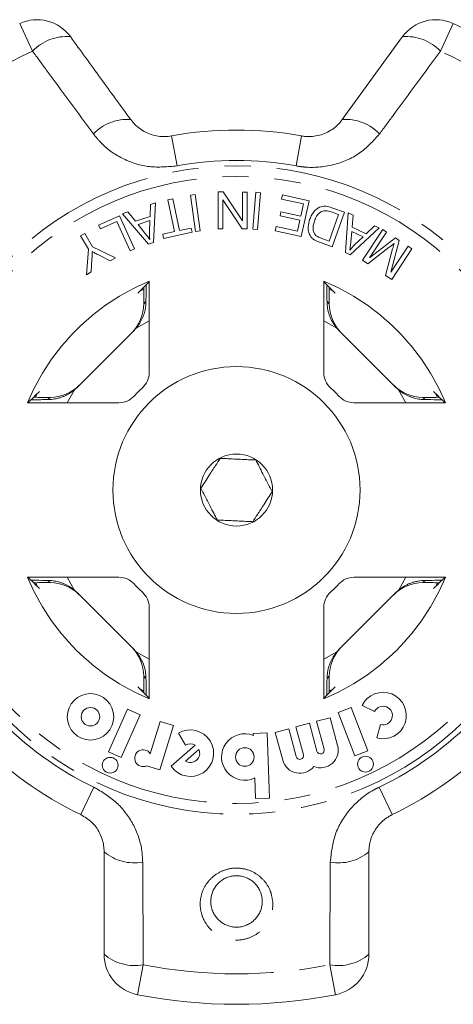
# Model space of a CAD drawing. Units: millimetres. Extents: x -30 to 620, y 18 to 325.
# Drawn here: x 158 to 179, y 18 to 66 of the extents above; entities that cross this region are included whole.
import ezdxf

# ---------------------------------------------------------------- set-up
doc = ezdxf.new("R2010")
doc.units = ezdxf.units.MM
doc.linetypes.add('PHANTOM', pattern=[12.7, 6.35, -1.27, 1.27, -1.27, 1.27, -1.27])

msp = doc.modelspace()

# ---------------------------------------------------------------- linework, layer by layer
at = {"color": 8, "linetype": 'PHANTOM', "lineweight": 0}
for p, q in [((158.808, 64.372), (158.184, 65.716)), ((179.235, 65.716), (178.611, 64.372)), ((165.553, 60.253), (165.821, 58.795)), ((171.866, 60.253), (171.599, 58.795)), ((164.207, 52.094), (164.315, 52.202)), ((173.104, 52.202), (173.213, 52.094)), ((164.469, 51.261), (163.833, 50.9)), ((173.587, 50.9), (172.95, 51.261)), ((160.85, 47.917), (160.489, 47.281)), ((176.93, 47.281), (176.57, 47.917)), ((159.548, 47.435), (159.656, 47.543)), ((177.763, 47.543), (177.872, 47.435)), ((160.489, 38.8), (160.85, 38.163)), ((176.57, 38.163), (176.93, 38.8)), ((159.656, 38.537), (159.548, 38.646)), ((177.872, 38.646), (177.763, 38.537)), ((163.833, 35.18), (164.469, 34.82)), ((172.95, 34.82), (173.587, 35.18)), ((164.315, 33.878), (164.207, 33.987)), ((173.213, 33.987), (173.104, 33.878)), ((161.787, 28.596), (161.146, 27.259)), ((176.274, 27.259), (175.633, 28.596)), ((164.182, 19.963), (163.896, 18.508)), ((173.523, 18.508), (173.238, 19.963))]:
    msp.add_line(p, q, dxfattribs=at)
at = {"color": 7, "linetype": 'Continuous', "lineweight": 15}
for p, q in [((173.845, 61.045), (176.775, 65.078)), ((167.818, 55.744), (167.825, 57.528)), ((167.825, 57.528), (168.067, 57.528)), ((168.067, 57.528), (168.999, 56.122)), ((168.999, 56.122), (169.004, 57.524)), ((169.004, 57.524), (169.23, 57.524)), ((169.23, 57.524), (169.224, 55.739)), ((169.497, 55.727), (169.644, 57.511)), ((169.644, 57.511), (169.88, 57.491)), ((169.88, 57.491), (169.733, 55.707)), ((164.53, 56.916), (164.769, 56.995)), ((164.769, 56.995), (164.675, 55.078)), ((165.381, 57.147), (165.613, 57.196)), ((165.706, 55.603), (165.381, 57.147)), ((165.613, 57.196), (165.938, 55.652)), ((166.469, 57.366), (166.703, 57.399)), ((166.714, 55.599), (166.469, 57.366)), ((166.703, 57.399), (166.948, 55.631)), ((168.05, 57.144), (168.045, 55.743)), ((168.982, 55.74), (168.05, 57.144)), ((170.894, 57.181), (170.939, 57.386)), ((171.959, 56.945), (170.894, 57.181)), ((170.939, 57.386), (172.233, 57.099)), ((172.233, 57.099), (171.849, 55.364)), ((163.177, 56.471), (163.433, 56.555)), ((163.433, 56.555), (163.801, 56.105)), ((164.512, 56.339), (164.53, 56.916)), ((170.823, 56.364), (170.868, 56.567)), ((170.868, 56.567), (171.828, 56.354)), ((171.828, 56.354), (171.959, 56.945)), ((173.659, 56.431), (173.299, 56.557)), ((173.343, 56.764), (173.951, 56.552)), ((173.951, 56.552), (173.361, 54.867)), ((174.007, 54.59), (174.139, 56.515)), ((174.139, 56.515), (174.381, 56.396)), ((162.016, 55.921), (163.028, 56.376)), ((162.899, 56.088), (162.102, 55.73)), ((163.541, 54.66), (162.899, 56.088)), ((163.028, 56.376), (163.755, 54.757)), ((164.432, 54.998), (163.177, 56.471)), ((163.801, 56.105), (164.512, 56.339)), ((164.508, 56.135), (163.931, 55.945)), ((164.485, 55.574), (164.508, 56.135)), ((171.783, 56.151), (170.823, 56.364)), ((171.665, 55.62), (171.783, 56.151)), ((173.208, 55.144), (173.659, 56.431)), ((174.381, 56.396), (174.329, 55.819)), ((162.102, 55.73), (162.016, 55.921)), ((163.931, 55.945), (164.264, 55.532)), ((165.127, 55.481), (165.706, 55.603)), ((166.558, 55.567), (165.171, 55.274)), ((165.938, 55.652), (166.515, 55.773)), ((166.515, 55.773), (166.558, 55.567)), ((166.948, 55.631), (166.714, 55.599)), ((168.045, 55.743), (167.818, 55.744)), ((169.224, 55.739), (168.982, 55.74)), ((169.733, 55.707), (169.497, 55.727)), ((170.595, 55.642), (170.64, 55.847)), ((171.849, 55.364), (170.595, 55.642)), ((170.64, 55.847), (171.665, 55.62)), ((175.639, 55.778), (174.235, 54.478)), ((174.31, 55.614), (174.259, 55.088)), ((174.853, 55.347), (174.31, 55.614)), ((174.329, 55.819), (174.999, 55.49)), ((174.825, 54.215), (175.809, 55.702)), ((174.999, 55.49), (175.414, 55.888)), ((175.999, 55.576), (175.175, 54.332)), ((175.414, 55.888), (175.639, 55.778)), ((175.809, 55.702), (175.999, 55.576)), ((161.14, 55.397), (161.344, 55.515)), ((161.519, 54.746), (161.14, 55.397)), ((161.344, 55.515), (161.723, 54.865)), ((164.675, 55.078), (164.432, 54.998)), ((165.171, 55.274), (165.127, 55.481)), ((173.361, 54.867), (172.781, 55.07)), ((172.854, 55.268), (173.208, 55.144)), ((174.446, 54.964), (174.853, 55.347)), ((175.175, 54.332), (176.431, 55.291)), ((176.608, 55.173), (176.201, 53.623)), ((176.431, 55.291), (176.608, 55.173)), ((161.421, 53.504), (161.519, 54.746)), ((161.723, 54.865), (162.83, 54.324)), ((163.755, 54.757), (163.541, 54.66)), ((174.235, 54.478), (174.007, 54.59)), ((176.13, 54.839), (175.09, 54.04)), ((175.948, 53.472), (176.292, 54.758)), ((176.201, 53.623), (177.038, 54.889)), ((177.227, 54.763), (176.244, 53.277)), ((177.038, 54.889), (177.227, 54.763)), ((161.693, 54.267), (161.658, 53.642)), ((162.582, 54.18), (162.01, 54.467)), ((162.83, 54.324), (162.582, 54.18)), ((175.09, 54.04), (174.825, 54.215)), ((161.658, 53.642), (161.421, 53.504)), ((164.469, 48.75), (164.469, 53.19)), ((172.95, 53.19), (172.95, 48.75)), ((176.244, 53.277), (175.948, 53.472)), ((173.233, 52.793), (173.389, 52.718)), ((164.207, 52.248), (164.207, 52.094)), ((173.213, 52.094), (173.213, 52.248)), ((160.966, 48.025), (163.725, 50.784)), ((173.694, 50.784), (176.453, 48.025)), ((158.958, 47.564), (159.032, 47.72)), ((159.656, 47.543), (159.502, 47.543)), ((177.918, 47.543), (177.763, 47.543)), ((178.388, 47.72), (178.459, 47.569)), ((158.56, 47.281), (163, 47.281)), ((174.419, 47.281), (178.859, 47.281)), ((163, 38.8), (158.56, 38.8)), ((178.859, 38.8), (174.419, 38.8)), ((159.032, 38.361), (158.964, 38.504)), ((159.502, 38.537), (159.656, 38.537)), ((177.763, 38.537), (177.918, 38.537)), ((178.463, 38.52), (178.388, 38.361)), ((163.725, 35.297), (160.966, 38.056)), ((176.453, 38.056), (173.694, 35.297)), ((164.469, 32.891), (164.469, 37.331)), ((172.95, 37.331), (172.95, 32.891)), ((164.207, 33.987), (164.207, 33.832)), ((173.213, 33.832), (173.213, 33.987)), ((173.389, 33.362), (173.236, 33.29)), ((174.806, 32.563), (175.418, 32.272)), ((163.417, 32.38), (162.497, 30.315)), ((163.117, 30.039), (164.036, 32.104)), ((164.036, 32.104), (163.417, 32.38)), ((174.278, 32.474), (173.645, 32.231)), ((173.645, 32.231), (174.455, 30.12)), ((175.088, 30.363), (174.278, 32.474)), ((165.005, 31.793), (164.525, 30.223)), ((164.993, 29.432), (165.654, 31.594)), ((165.654, 31.594), (165.005, 31.793)), ((172.253, 31.703), (171.598, 31.528)), ((172.616, 30.349), (172.253, 31.703)), ((173.258, 31.973), (172.602, 31.797)), ((172.602, 31.797), (172.965, 30.443)), ((173.62, 30.619), (173.258, 31.973)), ((175.706, 31.642), (175.526, 30.988)), ((165.889, 31.216), (166.238, 30.635)), ((170.203, 31.231), (169.525, 31.207)), ((169.525, 31.207), (169.529, 31.113)), ((170.314, 28.067), (170.203, 31.231)), ((171.248, 31.434), (170.593, 31.259)), ((170.593, 31.259), (170.956, 29.905)), ((171.611, 30.08), (171.248, 31.434)), ((171.598, 31.528), (171.961, 30.174)), ((166.707, 30.633), (165.535, 29.613)), ((162.497, 30.315), (163.117, 30.039)), ((166.885, 30.428), (166.234, 29.862)), ((174.455, 30.12), (175.088, 30.363)), ((164.348, 29.629), (164.993, 29.432)), ((169.601, 29.042), (169.636, 28.044)), ((169.636, 28.044), (170.314, 28.067)), ((175.138, 25.456), (175.138, 20.471))]:
    msp.add_line(p, q, dxfattribs=at)
at = {"color": 7, "linetype": 'Continuous', "lineweight": 15, "flags": 128}
for points in [[(164.03, 52.718), (164.087, 52.745), (164.192, 52.795)], [(164.173, 33.294), (164.087, 33.335), (164.03, 33.362)]]:
    msp.add_lwpolyline(points, dxfattribs=at)
at = {"color": 8, "linetype": 'PHANTOM', "lineweight": 0}
for radius in [15.754, 15.237]:
    msp.add_circle((168.71, 43.04), radius, dxfattribs=at)
at = {"color": 7, "linetype": 'Continuous', "lineweight": 15}
for centre, radius in [((168.71, 43.04), 6), ((168.71, 43.04), 1.75), ((161.62, 32.017), 1.13), ((161.62, 32.017), 0.448), ((169.113, 30.062), 0.452), ((162.577, 29.661), 0.384), ((174.974, 29.714), 0.384)]:
    msp.add_circle(centre, radius, dxfattribs=at)
for centre, radius, start, end in [((159.026, 63.902), 2, 36, 114.8994), ((178.393, 63.902), 2, 65.1006, 144), ((168.71, 43.04), 25, 42.8994, 65.1006), ((168.71, 43.04), 17.5, 79.6084, 100.3916), ((168.71, 43.04), 11, 112.6759, 157.3241), ((168.71, 43.04), 11, 22.6759, 67.3241), ((163.469, 48.75), 1, 312.549, 360), ((173.95, 48.75), 1, 180, 227.451), ((168.71, 43.04), 6.75, 132.549, 137.451), ((168.71, 43.04), 6.75, 42.549, 47.451), ((163, 48.281), 1, 270, 317.451), ((174.419, 48.281), 1, 222.549, 270), ((168.71, 43.04), 11, 202.6759, 247.3241), ((163, 37.8), 1, 42.549, 90), ((168.71, 43.04), 11, 292.6759, 337.3241), ((174.419, 37.8), 1, 90, 137.451), ((168.71, 43.04), 6.75, 222.549, 227.451), ((168.71, 43.04), 6.75, 312.549, 317.451), ((163.469, 37.331), 1, 360, 47.451), ((173.95, 37.331), 1, 132.549, 180), ((175.826, 32.078), 1.13, 254.5659, 154.5659), ((175.826, 32.078), 0.452, 254.5659, 154.5659), ((166.471, 30.247), 1.13, 214.1079, 121), ((169.113, 30.062), 1.13, 68.4218, 295.5782), ((168.71, 43.04), 17.5, 223.6084, 244.3916), ((166.471, 30.247), 0.452, 58.4576, 121), ((168.71, 43.04), 17.5, 295.6084, 316.3916), ((164.178, 30.003), 0.411, 32.3811, 294.4232), ((166.471, 30.247), 0.452, 238.4576, 23.5424), ((171.786, 30.127), 0.181, 195, 15), ((172.791, 30.396), 0.859, 247.7522, 15), ((172.791, 30.396), 0.181, 195, 15), ((171.786, 30.127), 0.859, 195, 322.2478), ((164.282, 20.471), 2, 180, 258.8994), ((173.138, 20.471), 2, 281.1006, 360), ((168.71, 43.04), 25, 258.8994, 281.1006)]:
    msp.add_arc(centre, radius, start, end, dxfattribs=at)
at = {"color": 8, "linetype": 'PHANTOM', "lineweight": 0}
for centre, radius, start, end in [((160.458, 62.821), 2.264, 85.2913, 136.7785), ((176.961, 62.821), 2.264, 43.2215, 94.7087), ((168.71, 43.04), 23.518, 114.8994, 137.1006), ((168.71, 43.04), 23.518, 42.8994, 65.1006), ((163.395, 58.807), 2.245, 85.4117, 136.5918), ((174.025, 58.807), 2.245, 43.4082, 94.5883), ((168.71, 43.04), 16.018, 79.6084, 100.3916), ((168.71, 43.04), 16.018, 223.6084, 244.3916), ((168.71, 43.04), 16.018, 295.6084, 316.3916), ((163.742, 27.161), 2.245, 229.4117, 280.5918), ((173.677, 27.161), 2.245, 259.4082, 310.5883), ((163.758, 22.187), 2.264, 229.2913, 280.7785), ((173.661, 22.187), 2.264, 259.2215, 310.7087), ((168.71, 43.04), 23.518, 258.8994, 281.1006)]:
    msp.add_arc(centre, radius, start, end, dxfattribs=at)
at = {"color": 7, "linetype": 'Continuous', "lineweight": 15}
for centre, major_axis, ratio, start_param, end_param in [((177.435, 43.04), (17.452, 0), 0.866047, 2.40827, 2.456571), ((159.984, 43.04), (17.452, 0), 0.866047, 0.685022, 0.733322), ((162.206, 52.093), (1.415, 1.415), 0.999695, 4.712389, 5.497939), ((175.213, 52.093), (-1.415, 1.415), 0.999695, 0.785246, 1.570796), ((162.311, 52.198), (1.415, 1.415), 0.999695, 4.712389, 4.79167), ((175.108, 52.198), (-1.415, 1.415), 0.999695, 1.491515, 1.570796), ((159.657, 49.544), (-1.415, -1.415), 0.999695, 0.785246, 1.570796), ((159.552, 49.439), (-1.415, -1.415), 0.999695, 1.491515, 1.570796), ((177.763, 49.544), (1.415, -1.415), 0.999695, 4.712389, 5.497939), ((177.867, 49.439), (1.415, -1.415), 0.999695, 4.712389, 4.79167), ((168.71, 34.315), (0, 17.452), 0.866047, 0.685022, 0.733322), ((168.71, 34.315), (0, 17.452), 0.866047, 5.549863, 5.598164), ((168.71, 51.766), (0, 17.452), 0.866047, 2.40827, 2.456571), ((168.71, 51.766), (0, 17.452), 0.866047, 3.826614, 3.874915), ((159.657, 36.537), (-1.415, 1.415), 0.999695, 4.712389, 5.497939), ((177.763, 36.537), (1.415, 1.415), 0.999695, 0.785246, 1.570796), ((159.552, 36.642), (-1.415, 1.415), 0.999695, 4.712389, 4.79167), ((177.867, 36.642), (1.415, 1.415), 0.999695, 1.491515, 1.570796), ((162.206, 33.987), (1.415, -1.415), 0.999695, 0.785246, 1.570796), ((162.311, 33.883), (1.415, -1.415), 0.999695, 1.491515, 1.570796), ((175.213, 33.987), (-1.415, -1.415), 0.999695, 4.712389, 5.497939), ((175.108, 33.883), (-1.415, -1.415), 0.999695, 4.712389, 4.79167), ((177.435, 43.04), (17.452, 0), 0.866047, 3.826614, 3.874915), ((159.984, 43.04), (17.452, 0), 0.866047, 5.549863, 5.598164)]:
    msp.add_ellipse(centre, major_axis=major_axis, ratio=ratio, start_param=start_param, end_param=end_param, dxfattribs=at)
for points, knots in [([(160.644, 65.078), (161.132, 64.406), (162.109, 63.062), (163.086, 61.717), (163.574, 61.045)], [0, 0, 0, 0, 0.5, 1, 1, 1, 1]), ([(163.574, 61.045), (163.638, 60.965), (163.766, 60.804), (164.009, 60.598), (164.283, 60.429), (164.585, 60.306), (164.898, 60.234), (165.227, 60.209), (165.443, 60.238), (165.553, 60.253)], [0, 0, 0, 0, 0.143785, 0.291586, 0.442947, 0.581989, 0.725126, 0.860045, 1, 1, 1, 1]), ([(171.866, 60.253), (171.931, 60.243), (172.106, 60.216), (172.401, 60.219), (172.739, 60.277), (173.066, 60.394), (173.364, 60.564), (173.633, 60.78), (173.774, 60.956), (173.845, 61.045)], [0, 0, 0, 0, 0.082033, 0.224013, 0.371711, 0.523948, 0.681226, 0.838594, 1, 1, 1, 1]), ([(172.26, 56.188), (172.312, 56.308), (172.415, 56.548), (172.701, 56.804), (173.047, 56.855), (173.244, 56.795), (173.343, 56.764)], [0, 0, 0, 0, 0.280834, 0.559889, 0.779024, 1, 1, 1, 1]), ([(172.845, 56.583), (172.797, 56.552), (172.7, 56.49), (172.577, 56.323), (172.522, 56.187), (172.489, 56.103)], [0, 0, 0, 0, 0.279466, 0.559676, 1, 1, 1, 1]), ([(173.299, 56.557), (173.215, 56.586), (173.065, 56.638), (172.912, 56.6), (172.845, 56.583)], [0, 0, 0, 0, 0.56174, 1, 1, 1, 1]), ([(172.284, 55.406), (172.253, 55.475), (172.189, 55.612), (172.176, 55.887), (172.228, 56.073), (172.26, 56.188)], [0, 0, 0, 0, 0.279774, 0.559944, 1, 1, 1, 1]), ([(172.489, 56.103), (172.45, 55.966), (172.396, 55.775), (172.468, 55.527), (172.541, 55.444), (172.577, 55.403)], [0, 0, 0, 0, 0.5588574, 0.779823, 1, 1, 1, 1]), ([(164.264, 55.532), (164.309, 55.475), (164.391, 55.373), (164.467, 55.266), (164.5, 55.219)], [0, 0, 0, 0, 0.56001, 1, 1, 1, 1]), ([(164.5, 55.219), (164.494, 55.285), (164.482, 55.403), (164.484, 55.522), (164.485, 55.574)], [0, 0, 0, 0, 0.559976, 1, 1, 1, 1]), ([(172.49, 55.199), (172.444, 55.231), (172.363, 55.288), (172.309, 55.37), (172.284, 55.406)], [0, 0, 0, 0, 0.559963, 1, 1, 1, 1]), ([(172.781, 55.07), (172.725, 55.09), (172.624, 55.125), (172.531, 55.176), (172.49, 55.199)], [0, 0, 0, 0, 0.560159, 1, 1, 1, 1]), ([(172.577, 55.403), (172.626, 55.372), (172.714, 55.317), (172.811, 55.283), (172.854, 55.268)], [0, 0, 0, 0, 0.559286, 1, 1, 1, 1]), ([(174.259, 55.088), (174.251, 55.015), (174.238, 54.885), (174.218, 54.757), (174.209, 54.7)], [0, 0, 0, 0, 0.56001, 1, 1, 1, 1]), ([(161.703, 54.636), (161.702, 54.567), (161.701, 54.444), (161.695, 54.321), (161.693, 54.267)], [0, 0, 0, 0, 0.5599981, 1, 1, 1, 1]), ([(162.01, 54.467), (161.952, 54.497), (161.848, 54.551), (161.747, 54.61), (161.703, 54.636)], [0, 0, 0, 0, 0.559983, 1, 1, 1, 1]), ([(174.209, 54.7), (174.25, 54.752), (174.324, 54.844), (174.409, 54.927), (174.446, 54.964)], [0, 0, 0, 0, 0.559984, 1, 1, 1, 1]), ([(176.367, 55.025), (176.323, 54.99), (176.245, 54.928), (176.165, 54.866), (176.13, 54.839)], [0, 0, 0, 0, 0.559996, 1, 1, 1, 1]), ([(176.292, 54.758), (176.306, 54.808), (176.33, 54.897), (176.356, 54.986), (176.367, 55.025)], [0, 0, 0, 0, 0.560004, 1, 1, 1, 1]), ([(164.203, 52.894), (164.204, 52.861), (164.205, 52.734), (164.206, 52.503), (164.207, 52.316), (164.207, 52.248)], [0, 0, 0, 0, 0.181163, 0.701563, 1, 1, 1, 1]), ([(164.315, 52.202), (164.315, 52.23), (164.318, 52.501), (164.321, 52.83), (164.326, 52.99), (164.327, 53.019)], [0, 0, 0, 0, 0.086517, 0.834282, 1, 1, 1, 1]), ([(173.093, 53.016), (173.096, 52.869), (173.1, 52.633), (173.103, 52.32), (173.104, 52.202)], [0, 0, 0, 0, 0.621938, 1, 1, 1, 1]), ([(173.213, 52.248), (173.213, 52.366), (173.213, 52.598), (173.215, 52.797), (173.216, 52.895)], [0, 0, 0, 0, 0.506635, 1, 1, 1, 1]), ([(164.315, 52.202), (164.312, 52.116), (164.304, 51.94), (164.247, 51.668), (164.153, 51.4), (164.041, 51.187), (163.931, 51.021), (163.866, 50.94), (163.833, 50.9)], [0, 0, 0, 0, 0.193464, 0.393465, 0.586774, 0.785021, 0.892175, 1, 1, 1, 1]), ([(173.587, 50.9), (173.524, 50.981), (173.396, 51.144), (173.257, 51.422), (173.158, 51.717), (173.112, 51.982), (173.106, 52.141), (173.104, 52.202)], [0, 0, 0, 0, 0.212138, 0.429778, 0.642105, 0.862003, 1, 1, 1, 1]), ([(160.85, 47.917), (160.81, 47.885), (160.731, 47.82), (160.602, 47.735), (160.466, 47.658), (160.325, 47.592), (160.181, 47.538), (160.034, 47.495), (159.883, 47.463), (159.719, 47.44), (159.609, 47.437), (159.548, 47.435)], [0, 0, 0, 0, 0.10574, 0.21212, 0.320563, 0.429769, 0.53553, 0.64213, 0.751577, 0.862119, 1, 1, 1, 1]), ([(177.872, 47.435), (177.829, 47.436), (177.744, 47.438), (177.61, 47.452), (177.474, 47.475), (177.337, 47.508), (177.204, 47.55), (177.073, 47.601), (176.945, 47.662), (176.817, 47.735), (176.69, 47.819), (176.61, 47.884), (176.57, 47.917)], [0, 0, 0, 0, 0.0963634, 0.1935272, 0.2931488, 0.3935901, 0.4899363, 0.58692, 0.6857525, 0.7851729, 0.8922505, 1, 1, 1, 1]), ([(158.734, 47.424), (158.881, 47.426), (159.117, 47.431), (159.43, 47.434), (159.548, 47.435)], [0, 0, 0, 0, 0.621938, 1, 1, 1, 1]), ([(159.502, 47.543), (159.384, 47.543), (159.152, 47.544), (158.953, 47.546), (158.855, 47.547)], [0, 0, 0, 0, 0.506635, 1, 1, 1, 1]), ([(177.872, 47.435), (177.9, 47.435), (178.171, 47.432), (178.499, 47.429), (178.659, 47.424), (178.688, 47.423)], [0, 0, 0, 0, 0.086517, 0.834282, 1, 1, 1, 1]), ([(178.563, 47.547), (178.53, 47.546), (178.403, 47.545), (178.173, 47.544), (177.986, 47.543), (177.918, 47.543)], [0, 0, 0, 0, 0.181163, 0.701563, 1, 1, 1, 1]), ([(166.98, 43.123), (167.114, 43.332), (167.343, 43.689), (167.677, 44.207), (167.843, 44.466), (167.917, 44.58)], [0, 0, 0, 0, 0.439117, 0.751367, 1, 1, 1, 1]), ([(167.917, 44.58), (167.967, 44.578), (168.067, 44.573), (168.265, 44.563), (168.516, 44.551), (168.826, 44.536), (169.143, 44.521), (169.417, 44.508), (169.581, 44.5), (169.647, 44.497)], [0, 0, 0, 0, 0.092411, 0.185175, 0.351568, 0.523293, 0.698231, 0.879469, 1, 1, 1, 1]), ([(169.647, 44.497), (169.701, 44.392), (169.812, 44.177), (170.017, 43.779), (170.237, 43.352), (170.377, 43.078), (170.44, 42.957)], [0, 0, 0, 0, 0.21645, 0.4403, 0.751891, 1, 1, 1, 1]), ([(167.773, 41.584), (167.659, 41.804), (167.465, 42.181), (167.183, 42.729), (167.042, 43.002), (166.98, 43.123)], [0, 0, 0, 0, 0.439117, 0.751367, 1, 1, 1, 1]), ([(170.44, 42.957), (170.306, 42.749), (170.076, 42.392), (169.743, 41.873), (169.576, 41.615), (169.503, 41.5)], [0, 0, 0, 0, 0.439117, 0.751367, 1, 1, 1, 1]), ([(169.503, 41.5), (169.437, 41.504), (169.276, 41.511), (169.003, 41.524), (168.689, 41.54), (168.375, 41.555), (168.124, 41.567), (167.924, 41.576), (167.823, 41.581), (167.773, 41.584)], [0, 0, 0, 0, 0.1205312, 0.2959698, 0.4767002, 0.642734, 0.8148251, 0.9072106, 1, 1, 1, 1]), ([(159.548, 38.646), (159.52, 38.646), (159.249, 38.648), (158.92, 38.652), (158.76, 38.657), (158.731, 38.658)], [0, 0, 0, 0, 0.0865168, 0.8342822, 1, 1, 1, 1]), ([(158.856, 38.534), (158.889, 38.534), (159.016, 38.536), (159.247, 38.537), (159.434, 38.537), (159.502, 38.537)], [0, 0, 0, 0, 0.181163, 0.701563, 1, 1, 1, 1]), ([(159.548, 38.646), (159.59, 38.645), (159.676, 38.642), (159.809, 38.628), (159.946, 38.605), (160.082, 38.573), (160.216, 38.53), (160.347, 38.479), (160.475, 38.418), (160.603, 38.345), (160.729, 38.262), (160.81, 38.196), (160.85, 38.163)], [0, 0, 0, 0, 0.096363, 0.193527, 0.293149, 0.39359, 0.489936, 0.58692, 0.685752, 0.785173, 0.892251, 1, 1, 1, 1]), ([(176.57, 38.163), (176.609, 38.196), (176.688, 38.26), (176.817, 38.346), (176.953, 38.423), (177.094, 38.489), (177.239, 38.543), (177.386, 38.586), (177.536, 38.617), (177.7, 38.64), (177.811, 38.644), (177.872, 38.646)], [0, 0, 0, 0, 0.10574, 0.21212, 0.320563, 0.429769, 0.53553, 0.64213, 0.751577, 0.862119, 1, 1, 1, 1]), ([(178.686, 38.657), (178.539, 38.654), (178.302, 38.65), (177.99, 38.647), (177.872, 38.646)], [0, 0, 0, 0, 0.621938, 1, 1, 1, 1]), ([(177.918, 38.537), (178.035, 38.537), (178.268, 38.537), (178.466, 38.535), (178.564, 38.534)], [0, 0, 0, 0, 0.506635, 1, 1, 1, 1]), ([(163.833, 35.18), (163.953, 35.011), (164.194, 34.671), (164.304, 34.191), (164.313, 33.939), (164.315, 33.878)], [0, 0, 0, 0, 0.429817, 0.861541, 1, 1, 1, 1]), ([(173.104, 33.878), (173.119, 34.057), (173.148, 34.414), (173.345, 34.868), (173.523, 35.099), (173.587, 35.18)], [0, 0, 0, 0, 0.3930243, 0.7845467, 1, 1, 1, 1]), ([(164.207, 33.832), (164.207, 33.715), (164.206, 33.482), (164.204, 33.284), (164.203, 33.186)], [0, 0, 0, 0, 0.506635, 1, 1, 1, 1]), ([(164.327, 33.064), (164.324, 33.211), (164.319, 33.448), (164.316, 33.76), (164.315, 33.878)], [0, 0, 0, 0, 0.621938, 1, 1, 1, 1]), ([(173.104, 33.878), (173.104, 33.85), (173.102, 33.579), (173.098, 33.251), (173.093, 33.091), (173.092, 33.062)], [0, 0, 0, 0, 0.086517, 0.834282, 1, 1, 1, 1]), ([(173.216, 33.187), (173.216, 33.22), (173.214, 33.347), (173.213, 33.577), (173.213, 33.764), (173.213, 33.832)], [0, 0, 0, 0, 0.181163, 0.701563, 1, 1, 1, 1]), ([(162.282, 25.456), (162.277, 25.557), (162.263, 25.869), (162.094, 26.373), (161.714, 26.916), (161.333, 27.146), (161.146, 27.259)], [0, 0, 0, 0, 0.1442498, 0.4434711, 0.725512, 1, 1, 1, 1]), ([(176.274, 27.259), (176.216, 27.23), (176.108, 27.174), (175.961, 27.075), (175.828, 26.97), (175.704, 26.853), (175.589, 26.725), (175.486, 26.587), (175.394, 26.44), (175.316, 26.286), (175.251, 26.126), (175.201, 25.963), (175.165, 25.796), (175.142, 25.627), (175.139, 25.513), (175.138, 25.456)], [0, 0, 0, 0, 0.081959, 0.15262, 0.223986, 0.297505, 0.371724, 0.447531, 0.523982, 0.602327, 0.681265, 0.759687, 0.838618, 0.919064, 1, 1, 1, 1]), ([(162.282, 20.471), (162.282, 21.301), (162.282, 22.962), (162.282, 24.625), (162.282, 25.456)], [0, 0, 0, 0, 0.5, 1, 1, 1, 1]), ([(169.888, 23.458), (169.88, 23.478), (169.861, 23.529), (169.809, 23.641), (169.737, 23.758), (169.671, 23.84), (169.626, 23.892), (169.556, 23.964), (169.451, 24.051), (169.337, 24.123), (169.218, 24.185), (169.092, 24.234), (168.961, 24.266), (168.827, 24.288), (168.689, 24.293), (168.552, 24.282), (168.413, 24.258), (168.277, 24.217), (168.148, 24.159), (168.054, 24.106), (167.964, 24.045), (167.879, 23.977), (167.8, 23.9), (167.729, 23.818), (167.665, 23.729), (167.608, 23.635), (167.56, 23.536), (167.522, 23.434), (167.492, 23.33), (167.471, 23.222), (167.46, 23.114), (167.459, 23.005), (167.466, 22.898), (167.484, 22.789), (167.512, 22.678), (167.552, 22.564), (167.601, 22.459), (167.674, 22.335), (167.757, 22.225), (167.854, 22.127), (167.957, 22.039), (168.07, 21.962), (168.192, 21.901), (168.318, 21.85), (168.451, 21.814), (168.586, 21.795), (168.724, 21.787), (168.863, 21.796), (169, 21.823), (169.136, 21.861), (169.267, 21.917), (169.389, 21.989), (169.477, 22.052), (169.56, 22.122), (169.637, 22.199), (169.706, 22.283), (169.769, 22.373), (169.823, 22.468), (169.869, 22.568), (169.906, 22.671), (169.933, 22.777), (169.952, 22.884), (169.96, 22.993), (169.96, 23.096), (169.949, 23.223), (169.926, 23.342), (169.897, 23.429), (169.888, 23.458)], [0, 0, 0, 0, 0.00831, 0.021474, 0.048189, 0.061773, 0.062059, 0.07471, 0.100404, 0.113482, 0.125792, 0.150829, 0.163591, 0.175975, 0.201205, 0.214086, 0.226947, 0.253175, 0.266574, 0.280075, 0.293684, 0.307622, 0.321669, 0.335631, 0.349694, 0.364071, 0.378551, 0.3926, 0.406743, 0.421175, 0.435706, 0.449752, 0.463889, 0.478315, 0.492842, 0.50892, 0.525144, 0.538103, 0.564424, 0.577819, 0.59039, 0.615944, 0.62896, 0.641374, 0.666635, 0.679517, 0.692063, 0.717619, 0.730661, 0.743606, 0.769984, 0.783449, 0.796926, 0.810506, 0.824406, 0.838414, 0.852333, 0.866354, 0.880687, 0.895125, 0.909175, 0.92332, 0.937757, 0.952294, 0.964086, 0.98793, 1, 1, 1, 1])]:
    msp.add_open_spline(points, degree=3, knots=knots, dxfattribs=at)
at = {"color": 8, "linetype": 'PHANTOM', "lineweight": 0}
for points, knots in [([(161.764, 60.35), (160.999, 61.389), (160.013, 62.729), (159.029, 64.071), (158.808, 64.372)], [0, 0, 0, 0, 0.775381, 1, 1, 1, 1]), ([(178.611, 64.372), (177.849, 63.332), (176.865, 61.991), (175.878, 60.651), (175.656, 60.35)], [0, 0, 0, 0, 0.77538, 1, 1, 1, 1]), ([(165.821, 58.795), (165.373, 58.754), (164.483, 58.673), (163.197, 59.08), (162.294, 59.696), (161.892, 60.191), (161.764, 60.35)], [0, 0, 0, 0, 0.288696, 0.574271, 0.863721, 1, 1, 1, 1]), ([(175.656, 60.35), (175.348, 60.01), (174.727, 59.326), (173.411, 58.778), (172.324, 58.684), (171.732, 58.775), (171.599, 58.795)], [0, 0, 0, 0, 0.303776, 0.611412, 0.912925, 1, 1, 1, 1]), ([(161.787, 28.596), (162.173, 28.366), (162.941, 27.909), (163.742, 26.823), (164.11, 25.794), (164.144, 25.158), (164.155, 24.954)], [0, 0, 0, 0, 0.288696, 0.574271, 0.863721, 1, 1, 1, 1]), ([(173.264, 24.954), (173.314, 25.41), (173.414, 26.328), (174.157, 27.545), (174.98, 28.26), (175.513, 28.535), (175.633, 28.596)], [0, 0, 0, 0, 0.303776, 0.611412, 0.912925, 1, 1, 1, 1]), ([(164.155, 24.954), (164.163, 23.663), (164.173, 21.999), (164.18, 20.336), (164.182, 19.963)], [0, 0, 0, 0, 0.775381, 1, 1, 1, 1]), ([(173.238, 19.963), (173.244, 21.252), (173.251, 22.916), (173.262, 24.58), (173.264, 24.954)], [0, 0, 0, 0, 0.77538, 1, 1, 1, 1]), ([(170.37, 23.497), (170.413, 23.332), (170.508, 22.97), (170.426, 22.386), (170.144, 21.835), (169.69, 21.416), (169.132, 21.177), (168.537, 21.137), (167.969, 21.289), (167.483, 21.612), (167.174, 22.014), (166.978, 22.487), (166.915, 23.015), (167.058, 23.617), (167.4, 24.135), (167.896, 24.502), (168.476, 24.679), (169.066, 24.657), (169.609, 24.451), (170.058, 24.085), (170.282, 23.732), (170.36, 23.524), (170.37, 23.497)], [0, 0, 0, 0, 0.046934, 0.103148, 0.159341, 0.214432, 0.267926, 0.320026, 0.371426, 0.423003, 0.475547, 0.507585, 0.56376, 0.619921, 0.676219, 0.731459, 0.784757, 0.836253, 0.887061, 0.938579, 0.991784, 1, 1, 1, 1])]:
    msp.add_open_spline(points, degree=3, knots=knots, dxfattribs=at)

doc.saveas('drawing.dxf')
